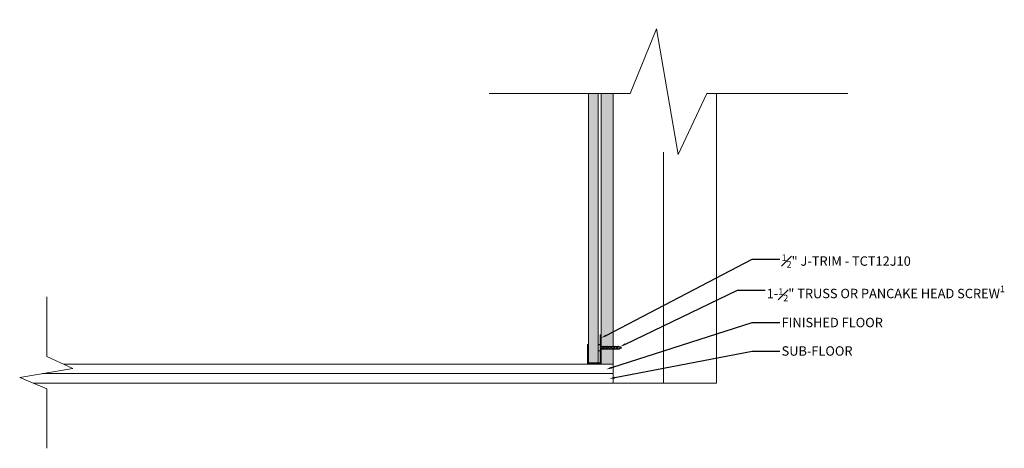
# Model space of a CAD drawing. Units: inches. Extents: x 1.1 to 53.9, y 2.8 to 61.6.
# Drawn here: x 1.1 to 53.5, y 2.8 to 25.6 of the extents above; entities that cross this region are included whole.
import ezdxf
from ezdxf import colors
from ezdxf.entities.mleader import LeaderData, LeaderLine
from ezdxf.math import Vec2, Vec3

# ---------------------------------------------------------------- set-up
doc = ezdxf.new("R2010")
doc.units = ezdxf.units.IN
doc.header["$LTSCALE"] = 35
doc.header["$MEASUREMENT"] = 0
for name, color, linetype, lineweight in [('batt ins', 7, 'BATTING', 9), ('Cut Block', 7, 'Continuous', 9), ('fasteners', 255, 'Continuous', 9), ('flooring', 7, 'Continuous', 9), ('gypsum', 7, 'Continuous', 9), ('LABELS', 7, 'Continuous', 9), ('Wood Studs', 7, 'Continuous', 9)]:
    doc.layers.add(name, color=color, linetype=linetype, lineweight=lineweight)
doc.layers.add('PVC WallCieling', color=7, linetype='Continuous', lineweight=9, true_color=0xfcb41c)
doc.layers.add('trims', color=7, linetype='Continuous', lineweight=9, true_color=0x3c5c60)
doc.styles.add('LABELS', font='calibri.ttf', dxfattribs={"height": 0.125})
doc.linetypes.add('BATTING', pattern='A,0.0001,-0.1,[134,ltypeshp.shx,S=0.1,R=0,X=-0.1,Y=0],-0.2,[134,ltypeshp.shx,S=0.1,R=180,X=0.1,Y=0],-0.1', length=0.4001)

# ---------------------------------------------------------------- blocks, each defined once
blk = doc.blocks.new('J TRIM')
at = {"layer": 'trims', "transparency": 33554687}
h = blk.add_hatch(color=256, dxfattribs=at)
h.dxf.hatch_style = 1
h.paths.add_polyline_path([(0.336, 0.948, 0.414529), (0.324, 0.936), (0.324, 0.91, 0.414298), (0.336, 0.898), (1.805, 0.898), (1.805, 0.273), (0.847, 0.273, 0.414184), (0.835, 0.261), (0.835, 0.235, 0.414106), (0.847, 0.223), (1.843, 0.223, 0.414352), (1.855, 0.235), (1.855, 0.936, 0.414214), (1.843, 0.948)])
at = {"layer": 'trims', "linetype": 'Continuous'}
for p, q in [((0.324, 0.936), (0.324, 0.91)), ((1.843, 0.948), (0.336, 0.948)), ((0.336, 0.898), (1.805, 0.898)), ((1.805, 0.898), (1.805, 0.273)), ((1.855, 0.235), (1.855, 0.936)), ((0.835, 0.261), (0.835, 0.235)), ((1.805, 0.273), (0.847, 0.273)), ((0.847, 0.223), (1.843, 0.223))]:
    blk.add_line(p, q, dxfattribs=at)
for centre, start, end in [((0.336, 0.936), 90, 180), ((0.336, 0.91), 180, 270), ((1.843, 0.936), 0, 90), ((0.847, 0.261), 90, 180), ((0.847, 0.235), 180, 270), ((1.843, 0.235), 270, 0)]:
    blk.add_arc(centre, 0.0121, start, end, dxfattribs=at)
blk = doc.blocks.new('Long Round Top Screw')
at = {"layer": 'fasteners', "color": 18, "true_color": 0x000000}
for p, q in [((-0.167, 0), (-0.167, 0.039)), ((-0.167, 0), (0.167, 0)), ((-0.095, 0.098), (0.095, 0.098)), ((-0.082, -0.023), (-0.024, 0)), ((-0.067, 0), (-0.067, -0.011)), ((-0.067, -0.011), (-0.041, 0)), ((-0.067, 0), (-0.067, -0.011)), ((-0.067, -0.028), (-0.002, 0)), ((0.067, 0), (0.067, -0.032)), ((0.067, 0), (0.067, -0.032)), ((0.167, 0), (0.167, 0.039)), ((-0.067, -0.011), (-0.082, -0.023)), ((-0.067, -0.011), (-0.082, -0.023)), ((-0.082, -0.023), (-0.067, -0.028)), ((-0.082, -0.023), (-0.067, -0.028)), ((-0.082, -0.102), (0.083, -0.037)), ((-0.067, -0.09), (-0.082, -0.102)), ((-0.082, -0.102), (-0.067, -0.107)), ((-0.082, -0.179), (0.083, -0.115)), ((-0.067, -0.167), (-0.082, -0.179)), ((-0.082, -0.179), (-0.067, -0.184)), ((-0.082, -0.257), (0.083, -0.193)), ((-0.067, -0.245), (-0.082, -0.257)), ((-0.082, -0.257), (-0.067, -0.262)), ((-0.082, -0.336), (0.083, -0.272)), ((-0.067, -0.324), (-0.082, -0.336)), ((-0.082, -0.336), (-0.067, -0.341)), ((-0.082, -0.413), (0.083, -0.349)), ((-0.067, -0.402), (-0.082, -0.413)), ((-0.082, -0.413), (-0.067, -0.418)), ((-0.082, -0.492), (0.083, -0.428)), ((-0.067, -0.48), (-0.082, -0.492)), ((-0.082, -0.492), (-0.067, -0.497)), ((-0.082, -0.572), (0.083, -0.508)), ((-0.067, -0.028), (-0.067, -0.09)), ((-0.067, -0.09), (0.067, -0.032)), ((-0.067, -0.107), (0.067, -0.049)), ((-0.067, -0.107), (-0.067, -0.167)), ((-0.067, -0.167), (0.067, -0.11)), ((-0.067, -0.184), (0.067, -0.127)), ((-0.067, -0.184), (-0.067, -0.245)), ((-0.067, -0.245), (0.067, -0.188)), ((-0.067, -0.262), (0.067, -0.205)), ((-0.067, -0.262), (-0.067, -0.324)), ((-0.067, -0.324), (0.067, -0.267)), ((-0.067, -0.341), (0.067, -0.283)), ((-0.067, -0.341), (-0.067, -0.402)), ((-0.067, -0.402), (0.067, -0.344)), ((-0.067, -0.418), (0.067, -0.361)), ((-0.067, -0.418), (-0.067, -0.48)), ((-0.067, -0.48), (0.067, -0.423)), ((-0.067, -0.497), (0.067, -0.44)), ((-0.067, -0.497), (-0.067, -0.56)), ((-0.067, -0.56), (0.067, -0.503)), ((-0.067, -0.577), (0.067, -0.52)), ((-0.067, -0.522), (-0.067, -0.56)), ((0.067, -0.032), (0.083, -0.037)), ((0.083, -0.037), (0.067, -0.049)), ((0.067, -0.049), (0.067, -0.11)), ((0.067, -0.11), (0.083, -0.115)), ((0.083, -0.115), (0.067, -0.127)), ((0.067, -0.127), (0.067, -0.188)), ((0.067, -0.188), (0.083, -0.193)), ((0.083, -0.193), (0.067, -0.205)), ((0.067, -0.205), (0.067, -0.267)), ((0.067, -0.266), (0.083, -0.271)), ((0.067, -0.267), (0.083, -0.272)), ((0.083, -0.271), (0.067, -0.282)), ((0.083, -0.272), (0.067, -0.283)), ((0.067, -0.282), (0.067, -0.344)), ((0.067, -0.344), (0.083, -0.349)), ((0.083, -0.349), (0.067, -0.361)), ((0.067, -0.361), (0.067, -0.423)), ((0.067, -0.423), (0.083, -0.428)), ((0.083, -0.428), (0.067, -0.44)), ((0.067, -0.44), (0.067, -0.503)), ((0.067, -0.503), (0.083, -0.508)), ((0.083, -0.508), (0.067, -0.52)), ((0.067, -0.52), (0.067, -0.582)), ((0.067, -0.522), (0.067, -0.582)), ((-0.067, -0.56), (-0.082, -0.572)), ((-0.067, -0.56), (-0.082, -0.572)), ((-0.082, -0.572), (-0.067, -0.577)), ((-0.082, -0.572), (-0.067, -0.577)), ((-0.082, -0.651), (0.083, -0.587)), ((-0.067, -0.639), (-0.082, -0.651)), ((-0.082, -0.651), (-0.067, -0.656)), ((-0.082, -0.728), (0.083, -0.664)), ((-0.067, -0.717), (-0.082, -0.728)), ((-0.082, -0.728), (-0.067, -0.733)), ((-0.082, -0.806), (0.083, -0.742)), ((-0.067, -0.794), (-0.082, -0.806)), ((-0.082, -0.806), (-0.067, -0.811)), ((-0.082, -0.885), (0.083, -0.821)), ((-0.067, -0.873), (-0.082, -0.885)), ((-0.082, -0.885), (-0.067, -0.89)), ((-0.082, -0.965), (0.083, -0.901)), ((-0.067, -0.953), (-0.082, -0.965)), ((-0.082, -0.965), (-0.067, -0.97)), ((-0.073, -1.04), (0.083, -0.979)), ((-0.061, -1.029), (-0.073, -1.04)), ((-0.073, -1.04), (-0.054, -1.043)), ((-0.067, -0.577), (-0.067, -0.639)), ((-0.067, -0.639), (0.067, -0.582)), ((-0.067, -0.656), (0.067, -0.598)), ((-0.067, -0.656), (-0.067, -0.717)), ((-0.067, -0.717), (0.067, -0.659)), ((-0.067, -0.733), (0.067, -0.676)), ((-0.067, -0.733), (-0.067, -0.794)), ((-0.067, -0.794), (0.067, -0.737)), ((-0.067, -0.811), (0.067, -0.754)), ((-0.067, -0.811), (-0.067, -0.873)), ((-0.067, -0.873), (0.067, -0.816)), ((-0.067, -0.89), (0.067, -0.832)), ((-0.067, -0.89), (-0.067, -0.953)), ((-0.067, -0.953), (0.067, -0.895)), ((-0.067, -0.97), (0.067, -0.912)), ((-0.067, -0.97), (-0.067, -1.017)), ((-0.067, -1.017), (-0.061, -1.029)), ((-0.061, -1.029), (0.067, -0.974)), ((-0.054, -1.043), (0.067, -0.991)), ((-0.054, -1.043), (-0.028, -1.095)), ((0.044, -1.064), (0.067, -1.017)), ((0.067, -0.582), (0.083, -0.587)), ((0.083, -0.587), (0.067, -0.598)), ((0.067, -0.598), (0.067, -0.659)), ((0.067, -0.659), (0.083, -0.664)), ((0.083, -0.664), (0.067, -0.676)), ((0.067, -0.676), (0.067, -0.737)), ((0.067, -0.737), (0.083, -0.742)), ((0.083, -0.742), (0.067, -0.754)), ((0.067, -0.754), (0.067, -0.816)), ((0.067, -0.816), (0.083, -0.821)), ((0.083, -0.821), (0.067, -0.832)), ((0.067, -0.832), (0.067, -0.895)), ((0.067, -0.895), (0.083, -0.901)), ((0.083, -0.901), (0.067, -0.912)), ((0.067, -0.912), (0.067, -0.974)), ((0.067, -0.974), (0.083, -0.979)), ((0.083, -0.979), (0.067, -0.991)), ((0.067, -0.991), (0.067, -1.017)), ((-0.04, -1.107), (0.059, -1.068)), ((-0.028, -1.095), (-0.04, -1.107)), ((-0.04, -1.107), (-0.021, -1.109)), ((-0.028, -1.095), (0.044, -1.064)), ((-0.021, -1.109), (0.033, -1.085)), ((-0.021, -1.109), (0, -1.152)), ((0, -1.152), (0.034, -1.084)), ((0.034, -1.084), (0.059, -1.068)), ((0.059, -1.068), (0.044, -1.064))]:
    blk.add_line(p, q, dxfattribs=at)
for centre, start, end in [((-0.102, 0.033), 83.982, 174.1804), ((0.102, 0.033), 5.8196, 96.018)]:
    blk.add_arc(centre, 0.0661, start, end, dxfattribs=at)

msp = doc.modelspace()

# ---------------------------------------------------------------- hatches: boundary and pattern name
at = {"layer": 'gypsum', "transparency": 33554687}
h = msp.add_hatch(dxfattribs=at)
h.set_pattern_fill('AR-SAND', color=256, scale=0.2)
h.set_pattern_definition([(37.5, (-437.41388, -206.42237), (-0.01259867, 0.38536475), [0, -0.304, 0, -0.34, 0, -0.325]), (7.5, (-437.4139, -206.42237), (0.35395534, 0.5644292), [0, -0.164, 0, -0.274, 0, -0.105]), (327.5, (-437.65988, -206.42237), (0.62282837, 0.00113181), [0, -0.1, 0, -0.36, 0, -0.47]), (317.5, (-437.6599, -206.42237), (0.6012253, 0.1755351), [0, -0.05, 0, -0.236, 0, -0.27])])
h.paths.add_polyline_path([(32.09, 29.337), (32.715, 29.337), (32.715, 54.402), (32.09, 54.402)])
h.paths.add_polyline_path([(32.715, 21.682), (32.09, 21.682), (32.09, 7.295), (32.715, 7.295)])
at = {"layer": 'PVC WallCieling', "transparency": 33554559}
h = msp.add_hatch(color=256, dxfattribs=at)
h.dxf.hatch_style = 1
h.paths.add_polyline_path([(31.916, 54.345), (31.416, 54.345), (31.416, 29.337), (31.916, 29.337)])
h.paths.add_polyline_path([(31.916, 21.682), (31.416, 21.682), (31.416, 7.375), (31.916, 7.375)])

# ---------------------------------------------------------------- linework, layer by layer
at = {"layer": 'batt ins', "ltscale": 0.022}
msp.add_line((35.407, 6.295), (35.407, 18.574), dxfattribs=at)
at = {"layer": 'Cut Block', "linetype": 'Continuous'}
for p, q in [((26.125, 21.682), (33.634, 21.682)), ((37.702, 21.682), (45.212, 21.682)), ((2.589, 7.714), (2.589, 10.883)), ((2.589, 2.826), (2.589, 5.996))]:
    msp.add_line(p, q, dxfattribs=at)
for points in [[(33.634, 21.682), (35.031, 25.125), (36.185, 18.443), (37.702, 21.682)], [(2.589, 5.996), (1.136, 6.586), (3.956, 7.073), (2.589, 7.714)]]:
    msp.add_lwpolyline(points, dxfattribs=at)
at = {"layer": 'flooring'}
for p, q in [((32.715, 7.295), (3.482, 7.295)), ((38.215, 6.295), (1.852, 6.295)), ((32.715, 6.795), (2.349, 6.795))]:
    msp.add_line(p, q, dxfattribs=at)
at = {"layer": 'gypsum'}
msp.add_lwpolyline([(32.09, 21.682), (32.715, 21.682), (32.715, 7.295), (32.09, 7.295)], close=True, dxfattribs=at)
at = {"layer": 'PVC WallCieling'}
for p, q in [((31.416, 21.682), (31.416, 7.375)), ((31.916, 21.682), (31.916, 7.375)), ((31.416, 7.375), (31.916, 7.375))]:
    msp.add_line(p, q, dxfattribs=at)
at = {"layer": 'Wood Studs'}
for p, q in [((32.09, 7.295), (32.09, 21.682)), ((32.715, 6.295), (32.715, 21.682)), ((38.215, 6.295), (38.215, 21.682))]:
    msp.add_line(p, q, dxfattribs=at)

# ---------------------------------------------------------------- block references
at = {"layer": 'PVC WallCieling', "rotation": 89.99999999999999}
msp.add_blockref('Long Round Top Screw', (32.024, 8.172), dxfattribs=at)
at = {"layer": 'trims', "rotation": 270}
msp.add_blockref('J TRIM', (31.126, 9.175), dxfattribs=at)

# ---------------------------------------------------------------- leaders
at = {"layer": 'LABELS'}
ml = msp.add_multileader_mtext('Standard', dxfattribs=at)
ml.set_content('\\A1;{\\H0.7x;\\S1#2;}" J-TRIM - {\\fCalibri|b1|i0|c0|p34;\\C157;\\c6315068;TCT12J10}', color=256, style='LABELS')
ml.set_leader_properties()
ml.build(insert=Vec2(0, 0))
ml.multileader.update_dxf_attribs({"dogleg_length": 0.36, "arrow_head_size": 0.312})
ctx = ml.context
ctx.base_point, ctx.char_height, ctx.arrow_head_size, ctx.landing_gap_size, ctx.plane_origin = Vec3(41.597, 12.875), 0.5, 0.312, 0.09, Vec3(31.926, 9.931)
notes = []
notes.append((ctx, [(0, (1, 1, 0), (40.124, 12.875), (1, 0), 1.473, [(0, [(32.074, 8.686)], 0, [])])]))
ctx.mtext.insert, ctx.mtext.flow_direction = Vec3(41.687, 13.13), 5
ml = msp.add_multileader_mtext('Standard', dxfattribs=at)
ml.set_content('\\A1;1-{\\H0.7x;\\S1#2;\\H1.42857x;" TRUSS OR PANCAKE HEAD SCREW\\H0.7x;\\S1^ ;}', color=256, style='LABELS')
ml.set_leader_properties()
ml.build(insert=Vec2(0, 0))
ml.multileader.update_dxf_attribs({"dogleg_length": 0.36, "arrow_head_size": 0.312})
ctx = ml.context
ctx.base_point, ctx.char_height, ctx.arrow_head_size, ctx.landing_gap_size, ctx.plane_origin = Vec3(40.807, 11.226), 0.5, 0.312, 0.09, Vec3(32.694, 14.548)
notes.append((ctx, [(0, (1, 1, 0), (39.334, 11.226), (1, 0), 1.473, [(0, [(33.092, 8.231)], 0, [])])]))
ctx.mtext.insert, ctx.mtext.flow_direction = Vec3(40.897, 11.476), 5
ml = msp.add_multileader_mtext('Standard', dxfattribs=at)
ml.set_content('\\A1;FINISHED FLOOR', color=256, style='LABELS')
ml.set_leader_properties()
ml.build(insert=Vec2(0, 0))
ml.multileader.update_dxf_attribs({"dogleg_length": 0.36, "arrow_head_size": 0.312})
ctx = ml.context
ctx.base_point, ctx.char_height, ctx.arrow_head_size, ctx.landing_gap_size, ctx.plane_origin = Vec3(41.597, 9.509), 0.5, 0.312, 0.09, Vec3(31.926, 8.641)
notes.append((ctx, [(0, (1, 1, 0), (40.124, 9.509), (1, 0), 1.473, [(0, [(32.346, 7.02)], 0, [])])]))
ctx.mtext.insert, ctx.mtext.flow_direction = Vec3(41.687, 9.763), 5
ml = msp.add_multileader_mtext('Standard', dxfattribs=at)
ml.set_content('\\A1;SUB-FLOOR', color=256, style='LABELS')
ml.set_leader_properties()
ml.build(insert=Vec2(0, 0))
ml.multileader.update_dxf_attribs({"dogleg_length": 0.36, "arrow_head_size": 0.312})
ctx = ml.context
ctx.base_point, ctx.char_height, ctx.arrow_head_size, ctx.landing_gap_size, ctx.plane_origin = Vec3(41.597, 7.996), 0.5, 0.312, 0.09, Vec3(31.926, 7.128)
notes.append((ctx, [(0, (1, 1, 0), (40.124, 7.996), (1, 0), 1.473, [(0, [(32.507, 6.524)], 0, [])])]))
ctx.mtext.insert, ctx.mtext.flow_direction = Vec3(41.687, 8.25), 5
for ctx, leaders in notes:
    for number, flags, end, landing, length, lines in leaders:
        leader = LeaderData()
        leader.index, (leader.has_last_leader_line, leader.has_dogleg_vector, leader.attachment_direction) = number, flags
        leader.last_leader_point, leader.dogleg_vector, leader.dogleg_length = Vec3(end), Vec3(landing), length
        for number, points, colour, breaks in lines:
            line = LeaderLine()
            line.index, line.vertices, line.color, line.breaks = number, Vec3.list(points), colors.encode_raw_color(colour), breaks
            leader.lines.append(line)
        ctx.leaders.append(leader)

doc.saveas('drawing.dxf')
